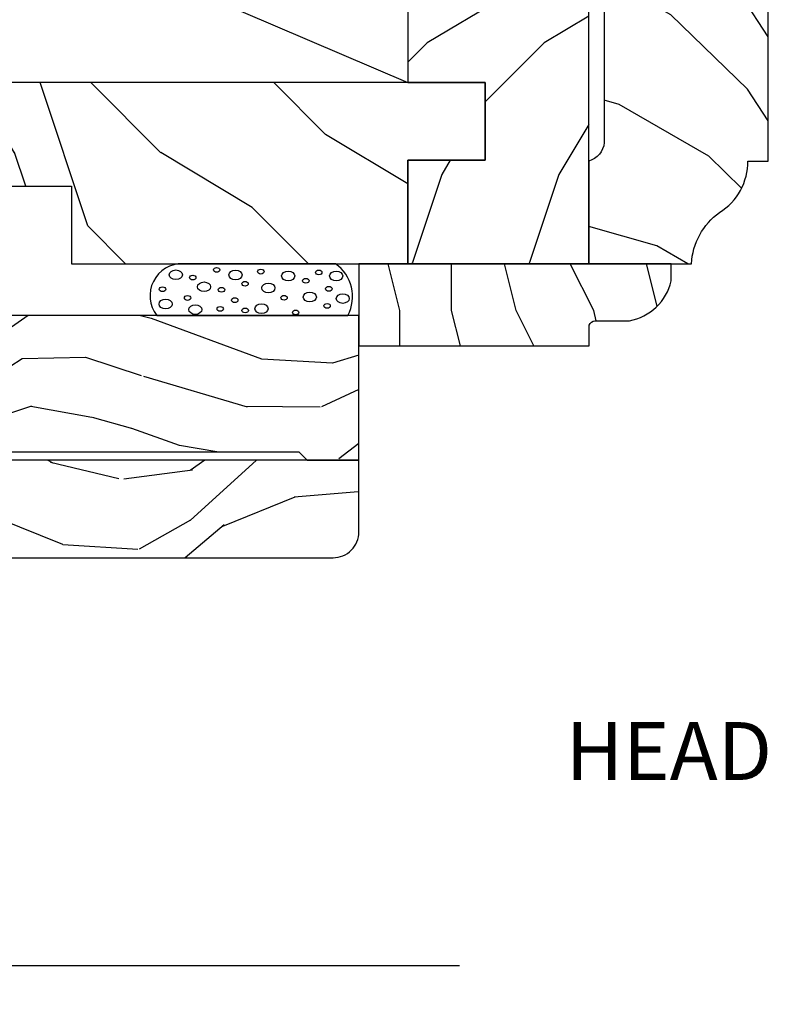
# Model space of a CAD drawing. Units: inches. Extents: x 9.3 to 19.4, y 4 to 33.7.
# Drawn here: x 14.4 to 18, y 24.2 to 28.9 of the extents above; entities that cross this region are included whole.
import ezdxf

# ---------------------------------------------------------------- set-up
doc = ezdxf.new("R2010")
doc.units = ezdxf.units.IN
doc.header["$LTSCALE"] = 0.5
doc.header["$MEASUREMENT"] = 0
for name, color, linetype in [('ZP-ANNO-MARK', 9, 'Continuous'), ('ZP-ANNO-TEXT', 255, 'Continuous'), ('ZP-DETL-WALL', 155, 'Continuous'), ('ZP-SECT-WDHA', 11, 'Continuous'), ('ZP-SECT-WOOD', 104, 'Continuous')]:
    doc.layers.add(name, color=color, linetype=linetype)
doc.styles.add('Arial', font='arial.ttf')

# ---------------------------------------------------------------- blocks, each defined once
blk = doc.blocks.new('ASM5PDHLXH')
at = {"layer": 'ZP-SECT-WDHA'}
h = blk.add_hatch(dxfattribs=at)
h.set_pattern_fill('WOOD3', color=256, scale=2, angle=170, pattern_type=2)
h.set_pattern_definition([(165.2364, (-0.0590403804067563, -0.3348346360241479), (21.31847901549633, -5.789859065948549), [0.240832, -23.842358]), (181.3099, (-0.2919212775763481, -0.2734629183238439), (-8.225759038695628, -0.5804251597106893), [0.3059419999999998, -9.892097999999992]), (215, (-0.5977824941400254, -0.2804569302044939), (-0.3472964628043537, -1.96961611551987), [0.226274, -2.602152]), (216.8476, (-0.7831354430486881, -0.4102424622597385), (-32.78406714079374, -24.68207778133389), [0.4386340000000001, -43.42478999999999]), (182.9946, (-1.134145185805768, -0.6732864899235694), (18.42113293576037, 0.8135587761682705), [0.266834, -26.416494]), (170, (-1.400614092248957, -0.6872264289109005), (-2.316911861358274, -1.622319150690555), [0.5, -1.499999999999999]), (160.5377, (-1.89301796875506, -0.6004023400774336), (9.5007833449187, -3.706093886339544), [0.24331, -11.922214]), (164.2894000000001, (-0.152810396346899, -0.8666308226507446), (17.37924160681557, -5.095285093198483), [0.200998, -19.898754]), (170, (-0.346298983396002, -0.8122050320571113), (-2.316911861358274, -1.622319150690555), [0.2999999999999998, -1.699999999999999]), (198.3008, (-0.6417413092996638, -0.7601105787570326), (-23.74954216806198, -7.997452301142772), [0.295296, -29.23435]), (222.125, (-0.9221020699562084, -0.8528351379853409), (9.614947161107516, 8.458889687255558), [0.45607, -22.347438]), (209.2894, (-1.26036158475972, -1.158744439322994), (-13.55417594471107, -7.764298450998116), [0.284254, -28.141088]), (176.3402, (-1.508275962402453, -1.297807235778467), (-16.10421977526048, 0.8087520192303598), [0.362216, -17.748554]), (158.1113, (-1.869752680593524, -1.274686201938862), (26.53271904359165, -10.77101530580106), [0.38833, -38.444646]), (163.2902, (-0.2604722665003951, -1.477211629518311), (-17.37924728909397, 5.095270998947913), [0.342344, -33.89214000000001]), (173.3665, (-0.588360975417869, -1.378778938991068), (-31.86114692379661, 3.587104350246542), [0.340588, -33.718186]), (203.6901, (-0.9266685749953576, -1.339434713644553), (4.286526959831395, 1.275025577407217), [0.360556, -6.850547999999997]), (217.4896, (-1.256840536432406, -1.484301810946917), (-23.51639970003244, -18.19282732060551), [0.325576, -32.232064]), (184.9314, (-1.515173804735155, -1.68245307258312), (-22.70765962799548, -2.08858042413121), [0.310484, -30.737866]), (170, (-1.824507984852171, -1.70914323952402), (-2.316911861358274, -1.622319150690555), [0.2399999999999999, -1.759999999999999]), (157.0053999999999, (-2.0608618455751, -1.667467676883958), (-17.03194919702134, 7.064893705450891), [0.266834, -26.416494]), (170, (-0.6105808068675689, 0.1076618701534997), (-2.316911861358274, -1.622319150690555), [0, -1.999999999999999]), (33.15240000000008, (-0.9384214310110668, -0.1391589660034285), (-34.4063776990759, -22.36517819120654), [0.4386340000000001, -43.42478999999999]), (16.5651, (-0.9184848520809412, -1.868899562977595), (2.31691065757422, 1.622322022142023), [0.178886, -4.293249999999997]), (358.1301, (-0.7470237573856338, -1.817898651163329), (12.1649887274718, -0.1141638171402071), [0.282842, -13.859292]), (326.8014, (-0.4643316594355378, -1.82712783078958), (9.1534838287124, -5.675715305441999), [0.152316, -15.07923]), (196.5651, (-0.9384214310110668, -0.1391589660034285), (-2.31691065757422, -1.622322022142023), [0.2236059999999999, -4.248529999999997]), (176.7098, (-1.1527477993802, -0.2029101057712594), (18.0738357497184, -1.156064090092352), [0.342344, -33.89214000000001]), (159.8753000000001, (-1.494528362511029, -0.1832620354849936), (-32.44156916969214, 11.81290105467157), [0.568858, -56.31699200000001]), (159.6952, (-0.020837781320032, -0.1181769303614644), (-11.47040035302123, 4.05338387850278), [0.2236059999999999, -22.13707199999999]), (185.5241, (-0.2305495598760405, -0.0405820211542505), (22.70766087856624, 2.088581876288337), [0.37363, -36.989452]), (212.8789, (-0.6024451687271278, -0.07654945249537799), (29.77255931841605, 19.12053269156008), [0.3821, -37.827846]), (204.6952, (-0.923339865763948, -0.2839779785318086), (-22.12722123007477, -10.31436394025576), [0.316228, -31.306548]), (179.4623, (-1.210646553527167, -0.4160948478806077), (-10.19537476309, -0.2331297955978164), [0.364966, -11.80056]), (163.4181, (-1.57559623527158, -0.412669969101245), (32.78887834283088, -9.843243356947557), [0.52345, -51.82155999999999]), (161.8698999999999, (-0.107661870153497, -0.6105808068675707), (11.4703964642499, -4.053392291597659), [0.282842, -13.859292]), (181.3099, (-0.3764621138902378, -0.5225670070003403), (-8.225759038695628, -0.5804251597106893), [0.3059419999999998, -9.892097999999992]), (212.5104, (-0.6823233304539161, -0.5295610188809939), (25.13874798031408, 15.8758738578798), [0.3255759999999999, -32.232064]), (215, (-0.9568797902635708, -0.7045431619036151), (-0.3472964628043537, -1.96961611551987), [0.367696, -2.460732]), (187.354, (-1.258078332240144, -0.9154446514933878), (26.99418906715191, 3.363597875096817), [0.3352619999999998, -33.19084799999997]), (166.6335000000001, (-1.590581630970745, -0.9583580099411932), (31.16654659806278, -7.526378549481372), [0.340588, -33.718186]), (152.8972999999999, (-1.921943303441558, -0.8796214744741917), (-18.65427096867755, 9.381801796357344), [0.27203, -26.930912]), (161.2537999999999, (-0.1944859589869621, -1.102984683373672), (-13.44000942209144, 4.400698029470007), [0.2630579999999998, -26.04283399999999]), (184.9314, (-0.4435900476634587, -1.01844384705978), (-22.70765962799548, -2.08858042413121), [0.310484, -30.737866]), (202.0054, (-0.7529242277804756, -1.045134014000679), (10.8899649016545, 4.172367285044428), [0.37736, -18.490604]), (219.8991, (-1.102792344277768, -1.186528147749704), (26.18062003425595, 21.78474614393879), [0.49679, -49.18217999999999]), (185.9454, (-1.483917132755108, -1.505187677040924), (8.225758590440602, 0.5804298226595761), [0.291204, -14.269016]), (163.991, (-1.773555157811879, -1.535350807535163), (-19.34885845132704, 5.442577628555254), [0.3821, -37.827846]), (146.8014000000001, (-2.140836176849841, -1.429972189901238), (-9.153483828712396, 5.675715305441999), [0.152316, -15.07923]), (160.5377, (-0.2986748655871203, -1.693869335180998), (9.5007833449187, -3.706093886339544), [0.24331, -11.922214]), (180.008, (-0.5280827992033732, -1.612801462420446), (-22.36036360548723, -0.1189780968844976), [0.345254, -34.18010000000001]), (207.4054, (-0.8733363258875391, -1.612849547194421), (-29.07795374707081, -15.18132466061387), [0.428018, -42.37384999999997]), (199.0546, (-0.9060231327712316, 0.1597563234535784), (-15.17649473040698, -5.447387456773112), [0.205912, -20.385348]), (180.7843, (-1.100653346080122, 0.0925322201324051), (32.55573637576239, 0.3521060877535538), [0.4275519999999999, -42.32756599999997]), (162.875, (-1.528164456558601, 0.0866798345115356), (13.44001353167818, -4.400686741272036), [0.4837359999999999, -15.64078])])
edge = h.paths.add_edge_path()
edge.add_line((4.7209089179858, 0.6416349295965702), (2.213794819494316, 0.6416349295965845))
edge.add_line((2.213794819494316, 0.6416349295965845), (2.210057658975022, 0.5346166544071596))
edge.add_line((2.210057658975022, 0.5346166544071596), (2.179010674073943, 0.504634929596584))
edge.add_line((2.179010674073943, 0.504634929596584), (2.146801149456995, 0.504634929596584))
edge.add_line((2.146801149456995, 0.504634929596584), (2.144077329436631, 0.5826349295966367))
edge.add_line((2.144077329436631, 0.5826349295966367), (2.099106697503366, 0.5826349295966509))
edge.add_line((2.099106697503366, 0.5826349295966509), (1.624558622806936, 0.4938012894492303))
edge.add_line((1.624558622806936, 0.4938012894492303), (1.53890591176546, 0.3906268899367475))
edge.add_line((1.53890591176546, 0.3906268899367475), (1.53890591176546, 0.2194838391745293))
edge.add_line((1.53890591176546, 0.2194838391745293), (1.563853742540096, 0.1981763787656874))
edge.add_line((1.563853742540096, 0.1981763787656874), (1.737620705895444, 0.1895937158963079))
edge.add_line((1.737620705895444, 0.1895937158963079), (1.748148765422405, 0.199715362258722))
edge.add_line((1.748148765422405, 0.199715362258722), (1.75070591176547, 0.2729424526200859))
edge.add_line((1.75070591176547, 0.2729424526200859), (1.793070677941251, 0.2729424526200859))
edge.add_line((1.793070677941251, 0.2729424526200859), (1.814633483834249, 0.1924689654736653))
edge.add_line((1.814633483834249, 0.1924689654736653), (1.816408698883725, 0.1453629295924514))
edge.add_line((1.816408698883725, 0.1453629295924514), (1.963919510716229, 0.1453629295926078))
edge.add_arc((1.963919510716288, 0.08536292959260305), 0.06000000000000474, 2.0000000000056275, 90.00000000005639, ccw=False)
edge.add_line((2.023882960337438, 0.0874568993947591), (2.027229137257016, -0.008365070403492297))
edge.add_line((2.027229137257016, -0.0083650704034923), (2.13501145022986, -0.0083650704034497))
edge.add_line((2.13501145022986, -0.0083650704034497), (2.142834128051795, 0.215647113056157))
edge.add_line((2.142834128051795, 0.215647113056157), (2.163532117985786, 0.2356349295965856))
edge.add_line((2.163532117985786, 0.2356349295965856), (2.202672941522912, 0.2356349295965714))
edge.add_line((2.202672941522912, 0.2356349295965714), (2.223370931456931, 0.2156471130561997))
edge.add_line((2.223370931456931, 0.2156471130561997), (2.231193609278868, -0.008365070403414193))
edge.add_line((2.231193609278868, -0.0083650704034142), (2.440229222322351, -0.0083650704034213))
edge.add_arc((2.44022922232235, -0.03336507040341838), 0.02499999999999708, 2.0000000000069917, 89.99999999999801, ccw=False)
edge.add_line((2.465213992997824, -0.0324925829858529), (2.466117480167106, -0.0583650704034255))
edge.add_line((2.466117480167106, -0.0583650704034255), (2.742908917985792, -0.0583650704034255))
edge.add_line((2.742908917985792, -0.0583650704034255), (2.78290891798577, -0.0183650704034406))
edge.add_line((2.78290891798577, -0.0183650704034406), (4.430908917985809, -0.018365070403469))
edge.add_line((4.430908917985809, -0.018365070403469), (4.4709089179858, -0.0583650704034398))
edge.add_line((4.4709089179858, -0.0583650704034398), (4.720908917985743, -0.0583650704034753))
edge.add_line((4.720908917985743, -0.0583650704034753), (4.7209089179858, 0.6416349295965702))
h = blk.add_hatch(dxfattribs=at)
h.set_pattern_fill('WOOD3', color=256, scale=2, angle=170, pattern_type=2)
h.set_pattern_definition([(165.2364, (5.26756755853084, -1.182619153658077), (21.31847901549633, -5.789859065948549), [0.240832, -23.842358]), (181.3099, (5.034686661361249, -1.121247435957769), (-8.225759038695628, -0.5804251597106893), [0.3059419999999998, -9.892097999999992]), (215, (4.728825444797573, -1.128241447838421), (-0.3472964628043537, -1.96961611551987), [0.226274, -2.602152]), (216.8476, (4.543472495888909, -1.258026979893666), (-32.78406714079374, -24.68207778133389), [0.4386340000000001, -43.42478999999999]), (182.9946, (4.192462753131831, -1.521071007557495), (18.42113293576037, 0.8135587761682705), [0.266834, -26.416494]), (170, (3.925993846688641, -1.535010946544826), (-2.316911861358274, -1.622319150690555), [0.5, -1.499999999999999]), (160.5377, (3.433589970182536, -1.448186857711359), (9.5007833449187, -3.706093886339544), [0.24331, -11.922214]), (164.2894000000001, (5.173797542590699, -1.71441534028467), (17.37924160681557, -5.095285093198483), [0.200998, -19.898754]), (170, (4.980308955541596, -1.659989549691035), (-2.316911861358274, -1.622319150690555), [0.2999999999999998, -1.699999999999999]), (198.3008, (4.684866629637933, -1.607895096390958), (-23.74954216806198, -7.997452301142772), [0.295296, -29.23435]), (222.125, (4.404505868981388, -1.700619655619264), (9.614947161107516, 8.458889687255558), [0.45607, -22.347438]), (209.2894, (4.066246354177877, -2.00652895695692), (-13.55417594471107, -7.764298450998116), [0.284254, -28.141088]), (176.3402, (3.818331976535144, -2.145591753412392), (-16.10421977526048, 0.8087520192303598), [0.362216, -17.748554]), (158.1113, (3.456855258344071, -2.122470719572788), (26.53271904359165, -10.77101530580106), [0.38833, -38.444646]), (163.2902, (5.066135672437201, -2.324996147152235), (-17.37924728909397, 5.095270998947913), [0.342344, -33.89214000000001]), (173.3665, (4.738246963519729, -2.226563456624994), (-31.86114692379661, 3.587104350246542), [0.340588, -33.718186]), (203.6901, (4.399939363942241, -2.187219231278479), (4.286526959831395, 1.275025577407217), [0.360556, -6.850547999999997]), (217.4896, (4.069767402505192, -2.33208632858084), (-23.51639970003244, -18.19282732060551), [0.325576, -32.232064]), (184.9314, (3.811434134202443, -2.530237590217048), (-22.70765962799548, -2.08858042413121), [0.310484, -30.737866]), (170, (3.502099954085427, -2.556927757157946), (-2.316911861358274, -1.622319150690555), [0.2399999999999999, -1.759999999999999]), (157.0053999999999, (3.265746093362495, -2.515252194517884), (-17.03194919702134, 7.064893705450891), [0.266834, -26.416494]), (170, (4.716027132070028, -0.7401226474804297), (-2.316911861358274, -1.622319150690555), [0, -1.999999999999999]), (33.15240000000008, (4.388186507926532, -0.9869434836373508), (-34.4063776990759, -22.36517819120654), [0.4386340000000001, -43.42478999999999]), (16.5651, (4.408123086856659, -2.71668408061152), (2.31691065757422, 1.622322022142023), [0.178886, -4.293249999999997]), (358.1301, (4.579584181551965, -2.665683168797253), (12.1649887274718, -0.1141638171402071), [0.282842, -13.859292]), (326.8014, (4.862276279502062, -2.674912348423505), (9.1534838287124, -5.675715305441999), [0.152316, -15.07923]), (196.5651, (4.388186507926532, -0.9869434836373508), (-2.31691065757422, -1.622322022142023), [0.2236059999999999, -4.248529999999997]), (176.7098, (4.173860139557397, -1.050694623405185), (18.0738357497184, -1.156064090092352), [0.342344, -33.89214000000001]), (159.8753000000001, (3.832079576426568, -1.031046553118919), (-32.44156916969214, 11.81290105467157), [0.568858, -56.31699200000001]), (159.6952, (5.305770157617565, -0.96596144799539), (-11.47040035302123, 4.05338387850278), [0.2236059999999999, -22.13707199999999]), (185.5241, (5.096058379061559, -0.8883665387881761), (22.70766087856624, 2.088581876288337), [0.37363, -36.989452]), (212.8789, (4.724162770210472, -0.9243339701293039), (29.77255931841605, 19.12053269156008), [0.3821, -37.827846]), (204.6952, (4.403268073173651, -1.131762496165737), (-22.12722123007477, -10.31436394025576), [0.316228, -31.306548]), (179.4623, (4.115961385410428, -1.263879365514531), (-10.19537476309, -0.2331297955978164), [0.364966, -11.80056]), (163.4181, (3.751011703666017, -1.260454486735169), (32.78887834283088, -9.843243356947557), [0.52345, -51.82155999999999]), (161.8698999999999, (5.218946068784102, -1.458365324501492), (11.4703964642499, -4.053392291597659), [0.282842, -13.859292]), (181.3099, (4.950145825047361, -1.370351524634265), (-8.225759038695628, -0.5804251597106893), [0.3059419999999998, -9.892097999999992]), (212.5104, (4.644284608483684, -1.377345536514917), (25.13874798031408, 15.8758738578798), [0.3255759999999999, -32.232064]), (215, (4.369728148674029, -1.55232767953754), (-0.3472964628043537, -1.96961611551987), [0.367696, -2.460732]), (187.354, (4.068529606697453, -1.763229169127313), (26.99418906715191, 3.363597875096817), [0.3352619999999998, -33.19084799999997]), (166.6335000000001, (3.736026307966852, -1.806142527575119), (31.16654659806278, -7.526378549481372), [0.340588, -33.718186]), (152.8972999999999, (3.40466463549604, -1.727405992108117), (-18.65427096867755, 9.381801796357344), [0.27203, -26.930912]), (161.2537999999999, (5.132121979950635, -1.950769201007599), (-13.44000942209144, 4.400698029470007), [0.2630579999999998, -26.04283399999999]), (184.9314, (4.883017891274137, -1.866228364693706), (-22.70765962799548, -2.08858042413121), [0.310484, -30.737866]), (202.0054, (4.573683711157122, -1.892918531634604), (10.8899649016545, 4.172367285044428), [0.37736, -18.490604]), (219.8991, (4.223815594659828, -2.034312665383628), (26.18062003425595, 21.78474614393879), [0.49679, -49.18217999999999]), (185.9454, (3.842690806182488, -2.352972194674851), (8.225758590440602, 0.5804298226595761), [0.291204, -14.269016]), (163.991, (3.553052781125717, -2.383135325169083), (-19.34885845132704, 5.442577628555254), [0.3821, -37.827846]), (146.8014000000001, (3.185771762087754, -2.277756707535163), (-9.153483828712396, 5.675715305441999), [0.152316, -15.07923]), (160.5377, (5.027933073350479, -2.541653852814923), (9.5007833449187, -3.706093886339544), [0.24331, -11.922214]), (180.008, (4.798525139734223, -2.460585980054371), (-22.36036360548723, -0.1189780968844976), [0.345254, -34.18010000000001]), (207.4054, (4.453271613050059, -2.460634064828345), (-29.07795374707081, -15.18132466061387), [0.428018, -42.37384999999997]), (199.0546, (4.420584806166367, -0.688028194180351), (-15.17649473040698, -5.447387456773112), [0.205912, -20.385348]), (180.7843, (4.225954592857473, -0.7552522975015244), (32.55573637576239, 0.3521060877535538), [0.4275519999999999, -42.32756599999997]), (162.875, (3.798443482378996, -0.7611046831223903), (13.44001353167818, -4.400686741272036), [0.4837359999999999, -15.64078])])
edge = h.paths.add_edge_path()
edge.add_line((4.720908917985743, -0.0583650704034753), (2.514908917985712, -0.0583650704034753))
edge.add_line((2.514908917985712, -0.0583650704034753), (2.514908917985712, -0.4043650704034718))
edge.add_arc((2.639908917985712, -0.4043650704034718), 0.125, 180, 270)
edge.add_line((2.639908917985712, -0.5293650704034718), (4.595908917985732, -0.5293650704034718))
edge.add_arc((4.59590891798574, -0.4043650704034696), 0.1250000000000022, 269.9999999999959, 359.9999999999957)
edge.add_line((4.720908917985743, -0.4043650704034789), (4.720908917985743, -0.05836507040347527))
at = {"layer": 'ZP-SECT-WOOD'}
blk.add_lwpolyline([(2.78290891798577, -0.0183650704034406), (4.430908917985809, -0.018365070403469), (4.4709089179858, -0.0583650704034398), (4.720908917985743, -0.0583650704034753), (4.7209089179858, 0.6416349295965702), (2.213794819494316, 0.6416349295965845)], dxfattribs=at)
blk.add_lwpolyline([(4.720908917985743, -0.0583650704034753), (2.514908917985712, -0.0583650704034753), (2.514908917985712, -0.4043650704034718, 0.4142135623730951), (2.639908917985712, -0.5293650704034718), (4.595908917985732, -0.5293650704034718, 0.4142135623730951), (4.720908917985743, -0.4043650704034789)], format="xyb", close=True, dxfattribs=at)
blk = doc.blocks.new('PDCMWallHead')
at = {"layer": 'ZP-DETL-WALL'}
h = blk.add_hatch(dxfattribs=at)
h.set_pattern_fill('WOOD', color=256, scale=0.125, angle=59.99999999999999, style=0)
h.set_pattern_definition([(150, (-24.1701281238129, -30.26049900345885), (-0.1830127018922192, 0.6830127018922193), [0.5, -4.5]), (150, (-25.40666622948994, -29.4022458279858), (-0.1830127018922192, 0.6830127018922193), [0.5, -2]), (123.43494882, (-24.4201281238129, -30.69351170535107), (-0.1830127316497832, 0.6830126603620077), [1.118033999999997, -10.062305875]), (164.03624347, (-22.56307731624472, -31.47700535440497), (-0.1830127447899352, 0.6830127790623465), [0.51538825, -3.607717375]), (164.03624347, (-23.4916027200288, -31.08525852987802), (-0.1830127447899352, 0.6830127790623465), [0.51538825, -3.607717375]), (164.03624347, (-21.6925646143518, -30.96923312609359), (-0.1830127447899352, 0.6830127790623465), [0.51538825, -3.607717375]), (135.96375653, (-25.0361535275988, -29.76049900345886), (-0.1830127033267709, 0.6830127901723678), [0.51538825, -20.100139875]), (135.96375653, (-30.09833135408917, -24.52844819588997), (-0.1830127033267709, 0.6830127901723678), [0.51538825, -20.100139875]), (135.96375653, (-34.97749647868841, -19.97941009021331), (-0.1830127033267709, 0.6830127901723678), [0.51538825, -20.100139875]), (176.56505118, (-26.33519163327401, -29.01049900345885), (-0.1830126553563072, 0.6830126808047832), [0.559017, -10.621322875]), (176.56505118, (-18.95602650867656, -29.22941009021332), (-0.1830126553563072, 0.6830126808047832), [0.559017, -10.621322875]), (176.56505118, (-22.73711542192177, -28.77844819588997), (-0.1830126553563072, 0.6830126808047832), [0.559017, -10.621322875])])
edge = h.paths.add_edge_path()
edge.add_line((4.375, 3.921531552499985), (4.375000000001818, 3.421692358209738))
edge.add_arc((4.348809275106465, 3.323568523293255), 0.1015590520301428, 5.176357661457075, 75.05529900206488, ccw=False)
edge.add_line((4.449954140089174, 3.332731346924148), (4.449954140090992, 0.8351139237855842))
edge.add_arc((4.348809275106454, 0.8442767474190728), 0.1015590520321985, 284.9447009965701, 354.82364233717783, ccw=False)
edge.add_line((4.375, 0.7461529124999801), (4.375, 0.25))
edge.add_line((4.375, 0.25), (4.871152912499383, 0.2499999999998437))
edge.add_arc((5.203567548205161, 0.228731742494165), 0.3330943241917112, 126.03927020873999, 176.3391423051387, ccw=False)
edge.add_arc((4.858526606738837, 0.7416238445676472), 0.2855463278089702, 301.4696025099967, 360.9088100038635)
edge.add_line((5.144037014375498, 0.7461529124999801), (5.243267596875739, 0.7461529124999801))
edge.add_line((5.243267596875739, 0.7461529124999801), (5.243267596875739, 3.921531552499985))
edge.add_line((5.243267596875739, 3.921531552499985), (4.375, 3.921531552499985))
h = blk.add_hatch(dxfattribs=at)
h.set_pattern_fill('WOOD', color=256, scale=0.1, angle=135, style=0)
h.set_pattern_definition([(225, (-24.59845915509323, -29.80274128569303), (-0.5656854249492379, 1e-16), [0.4, -3.6]), (225, (-25.51769797063571, -30.58055874499823), (-0.5656854249492379, 1e-16), [0.4, -1.6]), (198.43494882, (-24.31561644261817, -30.08558399816765), (-0.5656853990186144, -3.15939273e-08), [0.8944271999999998, -8.0498447]), (239.03624347, (-23.3256669489565, -28.81279179203186), (-0.56568549346393, -1.71703305e-08), [0.4123106, -2.886173899999998]), (239.03624347, (-23.82064169578732, -29.44918789509977), (-0.56568549346393, -1.71703305e-08), [0.4123106, -2.886173899999998]), (239.03624347, (-23.53779898331229, -28.03497433272668), (-0.56568549346393, -1.71703305e-08), [0.4123106, -2.886173899999998]), (210.96375653, (-25.16414458004147, -30.36842671064227), (-0.5656854934639297, 1.71703307e-08), [0.4123106, -16.0801119]), (210.96375653, (-30.25531340458474, -33.19685383538848), (-0.5656854934639297, 1.71703307e-08), [0.4123106, -16.0801119]), (210.96375653, (-34.78079680417796, -36.02528096013465), (-0.5656854934639297, 1.71703307e-08), [0.4123106, -16.0801119]), (251.56505118, (-26.01267271746474, -31.21695484806614), (-0.5656853990186144, 3.15939274e-08), [0.4472135999999999, -8.497058299999999]), (251.56505118, (-24.31561644261817, -25.56010059857376), (-0.5656853990186144, 3.15939274e-08), [0.4472135999999999, -8.497058299999999]), (251.56505118, (-25.4469872925165, -28.38852772331994), (-0.5656853990186144, 3.15939274e-08), [0.4472135999999999, -8.497058299999999])])
h.paths.add_polyline_path([(4.375, 0.25), (4.375, 1.75), (3.5, 1.75), (3.5, 1.125), (3.875000000001819, 1.125), (3.875000000001819, 0.75), (3.500000000001819, 0.75), (3.500000000001819, 0.25)])
h = blk.add_hatch(dxfattribs=at)
h.set_pattern_fill('WOOD', color=256, scale=0.125, angle=45, style=0)
h.set_pattern_definition([(135, (-23.83455042544117, -30.4037820497016), (1e-16, 0.7071067811865475), [0.5, -4.5]), (135, (-24.80682224957309, -29.25473353027346), (1e-16, 0.7071067811865475), [0.5, -2]), (108.43494882, (-24.18810381603544, -30.75733544029488), (-3.94924092e-08, 0.7071067487732678), [1.118033999999997, -10.062305875]), (149.03624347, (-22.59711355836589, -31.99477230737134), (-2.14629131e-08, 0.7071068668299123), [0.51538825, -3.607717375]), (149.03624347, (-23.39260868719973, -31.3760538738331), (-2.14629131e-08, 0.7071068668299123), [0.51538825, -3.607717375]), (149.03624347, (-21.624841734234, -31.72960726442639), (-2.14629131e-08, 0.7071068668299123), [0.51538825, -3.607717375]), (120.96375653, (-24.54165720662786, -29.69667526851506), (2.14629133e-08, 0.7071068668299123), [0.51538825, -20.100139875]), (120.96375653, (-28.07719111256119, -23.33271423783612), (2.14629133e-08, 0.7071068668299123), [0.51538825, -20.100139875]), (120.96375653, (-31.61272501849453, -17.67585998834374), (2.14629133e-08, 0.7071068668299123), [0.51538825, -20.100139875]), (161.56505118, (-25.60231737840877, -28.63601509673524), (3.94924092e-08, 0.7071067487732681), [0.559017, -10.621322875]), (161.56505118, (-18.53124956654207, -30.75733544029488), (3.94924092e-08, 0.7071067487732681), [0.559017, -10.621322875]), (161.56505118, (-22.06678347247544, -29.34312187792178), (3.94924092e-08, 0.7071067487732681), [0.559017, -10.621322875])])
h.paths.add_polyline_path([(1.375, 0.625), (1.875, 0.625), (1.875, 0.25), (3.5, 0.25), (3.5, 0.75), (3.875, 0.75), (3.875, 1.125), (0, 1.125), (0, 0.625), (-0.375, 0.625), (-0.375, 0.25), (1.375, 0.25)])
h = blk.add_hatch(dxfattribs=at)
h.set_pattern_fill('WOOD', color=256, scale=0.0625, style=0)
h.set_pattern_definition([(90, (-24.60090190278208, -30.47700535440497), (0.25, 0.25), [0.25, -2.25]), (90, (-24.53840190278209, -29.72700535440497), (0.25, 0.25), [0.25, -1]), (63.43494882, (-24.85090190278209, -30.47700535440497), (0.2499999745774999, 0.2500000025028503), [0.5590169999999945, -5.031152937499951]), (104.03624347, (-24.72590190278209, -31.47700535440497), (0.2500000226912162, 0.2500000378677877), [0.257694125, -1.8038586875]), (104.03624347, (-24.78840190278209, -30.97700535440497), (0.2500000226912162, 0.2500000378677877), [0.257694125, -1.8038586875]), (104.03624347, (-24.28840190278208, -31.72700535440497), (0.2500000226912162, 0.2500000378677877), [0.257694125, -1.8038586875]), (75.96375652999998, (-24.60090190278208, -29.97700535440497), (0.2500000378677877, 0.2500000226912162), [0.257694125, -10.0500699375]), (75.96375652999998, (-23.60090190278208, -26.47700535440497), (0.2500000378677877, 0.2500000226912162), [0.257694125, -10.0500699375]), (75.96375652999998, (-22.85090190278209, -23.22700535440497), (0.2500000378677877, 0.2500000226912162), [0.257694125, -10.0500699375]), (116.56505118, (-24.60090190278208, -29.22700535440497), (0.2500000025028503, 0.2499999745774999), [0.2795085, -5.310661437499999]), (116.56505118, (-22.85090190278209, -32.47700535440497), (0.2500000025028503, 0.2499999745774999), [0.2795085, -5.310661437499999]), (116.56505118, (-23.60090190278208, -30.72700535440497), (0.2500000025028503, 0.2499999745774999), [0.2795085, -5.310661437499999])])
edge = h.paths.add_edge_path()
edge.add_line((3.263780185423795, -0.1469223300000095), (4.377238922923766, -0.1469223300000095))
edge.add_line((4.377238922923766, -0.1469223300000095), (4.377238922923766, -0.04769174750001071))
edge.add_arc((4.408397343222692, -0.05853395566830587), 0.03299091743933721, 95.7394448530294, 160.8136158463254, ccw=False)
edge.add_line((4.405098094285108, -0.0257084230764804), (4.571879149283972, -0.0257084230764804))
edge.add_arc((4.526065102138219, 0.2250226209939675), 0.2548822931796757, 280.3549595453342, 346.7490322653813)
edge.add_line((4.774161252924727, 0.1665993093671148), (4.774161252924727, 0.25))
edge.add_line((4.774161252924727, 0.25), (3.263780185423795, 0.25))
edge.add_line((3.263780185423795, 0.25), (3.263780185423795, -0.1469223300000095))
for p in [(3.5, 3.125), (0, 2.625)]:
    blk.add_line(p, (3.5, 1.125), dxfattribs=at)
for points in [[(4.375, 3.921531552499985), (4.375000000001818, 3.421692358209738, -0.314718155565618), (4.449954140089174, 3.332731346924148), (4.449954140090992, 0.8351139237855845, -0.3147181555656169), (4.375, 0.7461529124999801), (4.375, 0.25), (4.871152912499383, 0.2499999999998437, -0.2230678084322801), (5.007594963437442, 0.4980764562499618, 0.2653283057976519), (5.144037014375498, 0.7461529124999801), (5.243267596875739, 0.7461529124999801), (5.243267596875739, 3.921531552499985)], [(3.263780185423795, -0.1469223300000095), (4.377238922923766, -0.1469223300000095), (4.377238922923766, -0.0476917475000107, -0.2918245794591461), (4.405098094285108, -0.0257084230764804), (4.571879149283972, -0.0257084230764804, 0.2980847867110616), (4.774161252924727, 0.1665993093671148), (4.774161252924727, 0.25), (3.263780185423795, 0.25)]]:
    blk.add_lwpolyline(points, format="xyb", close=True, dxfattribs=at)
for points in [[(4.375, 0.25), (4.375, 1.75), (3.5, 1.75), (3.5, 1.125), (3.875000000001819, 1.125), (3.875000000001819, 0.75), (3.500000000001819, 0.75), (3.500000000001819, 0.25)], [(1.375, 0.625), (1.875, 0.625), (1.875, 0.25), (3.5, 0.25), (3.5, 0.75), (3.875, 0.75), (3.875, 1.125), (0, 1.125), (0, 0.625), (-0.375, 0.625), (-0.375, 0.25), (1.375, 0.25)]]:
    blk.add_lwpolyline(points, close=True, dxfattribs=at)

msp = doc.modelspace()

# ---------------------------------------------------------------- linework, layer by layer
at = {"layer": 'ZP-ANNO-MARK'}
msp.add_lwpolyline([(10.75485041377773, 24.35836507040334), (11.77499586436164, 24.35836507040334), (11.84999586436162, 24.54586507040334), (11.92499586436161, 24.17086507040334), (11.99999586436163, 24.35836507040334), (14.02499586436164, 24.35836507040334), (14.09999586436162, 24.54586507040334), (14.17499586436161, 24.17086507040334), (14.24999586436163, 24.35836507040334), (16.5, 24.35836507040334)], dxfattribs=at)
at = {"layer": 'ZP-DETL-WALL'}
msp.add_lwpolyline([(15.96039781541135, 27.49999999999991, 0.3771045310726397), (15.90080794180592, 27.75), (15.1621958738971, 27.75, 0.6346789963068828), (15.03722294569409, 27.49999999999991)], format="xyb", close=True, dxfattribs=at)
for centre, major_axis, ratio in [((15.12903636460161, 27.69621733787178), (0.03182757912532, 5.2e-15), 0.7333333333334002), ((15.21058599784872, 27.68269675955965), (0.015630829564124, 5.6e-15), 0.7333333333333333), ((15.32632804880459, 27.72004981699641), (0.015630829564124, 5.6e-15), 0.7333333333333333), ((15.41710954749119, 27.69575401047395), (0.03182757912532, 5.2e-15), 0.7333333333334002), ((15.53975897150122, 27.71154497504645), (0.015630829564124, 5.6e-15), 0.7333333333333333), ((15.67235866008131, 27.69089571556384), (0.03182757912532, 5.2e-15), 0.7333333333334002), ((15.81987030163558, 27.70790103870464), (0.015630829564124, 5.6e-15), 0.7333333333333333), ((15.90440363380252, 27.69089571556384), (0.03182757912532, 5.2e-15), 0.7333333333334002), ((15.26533160970009, 27.63831934166043), (0.03182757912532, 5.2e-15), 0.7333333333334002), ((15.46351603271132, 27.65323941166655), (0.015630829564124, 5.6e-15), 0.7333333333333333), ((15.57622594725585, 27.63258929154715), (0.03182757912532, 5.2e-15), 0.7333333333334002), ((15.75769803051669, 27.66726833976611), (0.015630829564124, 5.6e-15), 0.7333333333333333), ((15.06429613919053, 27.62639918569199), (0.015630829564124, 5.6e-15), 0.7333333333333333), ((15.34997423759225, 27.62417699386107), (0.015630829564124, 5.6e-15), 0.7333333333333333), ((15.77643861871238, 27.58893568269869), (0.03182757912532, 5.2e-15), 0.7333333333334002), ((15.86869495011168, 27.62852845128849), (0.015630829564124, 5.6e-15), 0.7333333333333333), ((15.93589458101346, 27.58157160085089), (0.03182757912532, 5.2e-15), 0.7333333333334002), ((15.07962939429086, 27.55483758248163), (0.03182757912532, 5.2e-15), 0.7333333333334002), ((15.18569521638801, 27.58433368402386), (0.015630829564124, 5.6e-15), 0.7333333333333333), ((15.22316586397309, 27.52836505180373), (0.03182757912532, 5.2e-15), 0.7333333333334002), ((15.41364347235369, 27.57374526220677), (0.015630829564124, 5.6e-15), 0.7333333333333333), ((15.54311034494757, 27.53245177425566), (0.03182757912532, 5.2e-15), 0.7333333333334002), ((15.65206916753328, 27.58552994779886), (0.015630829564124, 5.6e-15), 0.7333333333333333), ((15.86021542552603, 27.54611814537246), (0.015630829564124, 5.6e-15), 0.7333333333333333), ((15.34357600479731, 27.53127857341018), (0.015630829564124, 5.6e-15), 0.7333333333333333), ((15.46444608880196, 27.52395440199597), (0.015630829564124, 5.6e-15), 0.7333333333333333), ((15.70818118476183, 27.51475757652369), (0.015630829564124, 5.6e-15), 0.7333333333333333)]:
    msp.add_ellipse(centre, major_axis=major_axis, ratio=ratio, dxfattribs=at)

# ---------------------------------------------------------------- block references
for name, p in [('PDCMWallHead', (12.75, 27.5)), ('ASM5PDHLXH', (11.29287126743799, 26.85836507040334))]:
    msp.add_blockref(name, p)

# ---------------------------------------------------------------- texts
at = {"layer": 'ZP-ANNO-TEXT', "insert": (17.51249586664465, 25.35836507040334), "char_height": 0.28, "width": 2.269654621518724, "attachment_point": 5, "style": 'Arial'}
msp.add_mtext('HEAD', dxfattribs=at)

doc.saveas('drawing.dxf')
